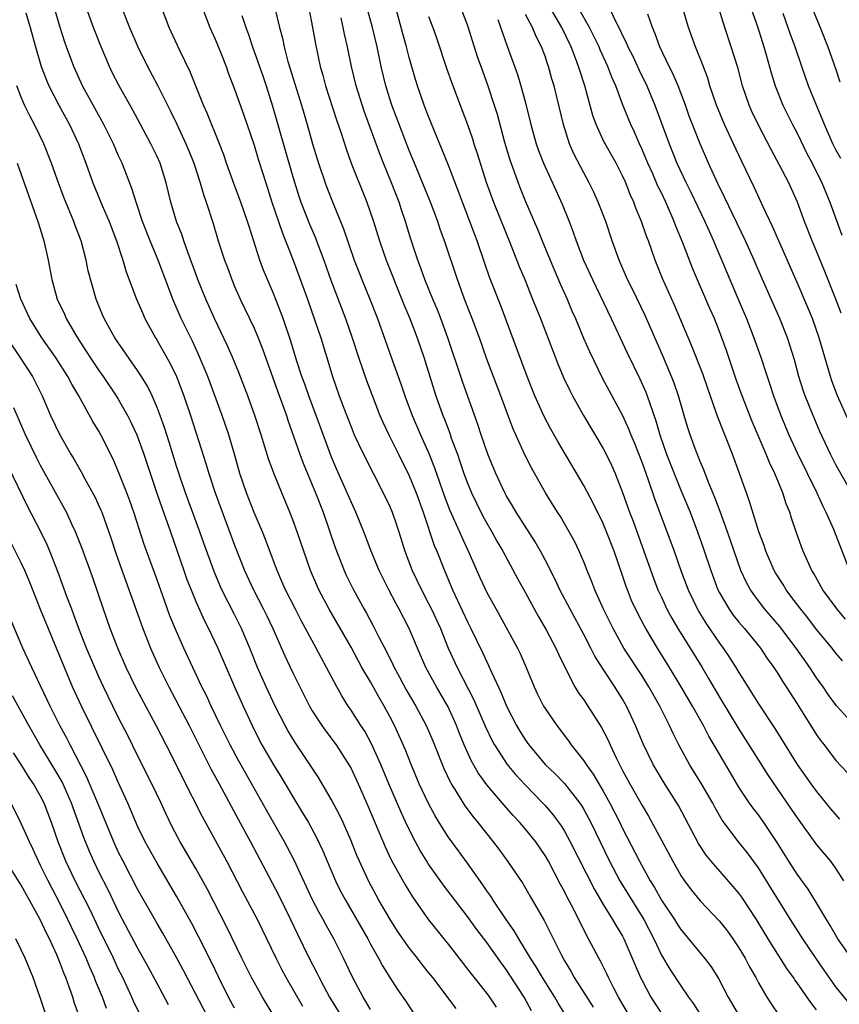
# Model space of a CAD drawing. Units: inches. Extents: x 2589000 to 2592000, y 1539000 to 1542000.
# Drawn here: x 2589471 to 2589555, y 1540652 to 1540754 of the extents above; entities that cross this region are included whole.
import ezdxf

# ---------------------------------------------------------------- set-up
doc = ezdxf.new("R2010")
doc.units = ezdxf.units.IN
doc.header["$MEASUREMENT"] = 0
doc.layers.add('LD25891539_2ft', color=122, linetype='Continuous')

msp = doc.modelspace()

# ---------------------------------------------------------------- linework, layer by layer
at = {"layer": 'LD25891539_2ft'}
for points, elevation in [([(2589556.76, 1540656.76), (2589555.2, 1540659), (2589554.39, 1540660.39), (2589554.01, 1540661), (2589553, 1540662.71), (2589552.13, 1540664.13), (2589551, 1540665.68), (2589550.15, 1540667), (2589548.94, 1540668.94), (2589547.56, 1540671), (2589547, 1540671.78), (2589546.47, 1540672.47), (2589546.09, 1540673), (2589545, 1540674.64), (2589544.11, 1540676.11), (2589542.63, 1540678.63), (2589541.9, 1540679.9), (2589541.33, 1540681), (2589540.21, 1540683), (2589539.05, 1540685), (2589537.85, 1540687), (2589536.59, 1540689), (2589535.38, 1540691), (2589535.24, 1540691.24), (2589534.56, 1540692.56), (2589533.93, 1540693.92), (2589533.5, 1540695), (2589533.36, 1540695.36), (2589533, 1540696.48), (2589532.14, 1540699), (2589531.35, 1540701), (2589531, 1540701.83), (2589529.96, 1540703.96), (2589529, 1540705.75), (2589526.31, 1540710.31), (2589525.59, 1540711.59), (2589524.9, 1540712.9), (2589523.96, 1540715), (2589523.16, 1540717), (2589520.4, 1540724.4), (2589519.27, 1540727.27), (2589518.76, 1540728.76), (2589518.01, 1540731), (2589517.72, 1540731.72), (2589517.26, 1540733), (2589516.49, 1540735), (2589516.09, 1540736.09), (2589515, 1540738.88), (2589513, 1540743.82), (2589512.55, 1540745), (2589511.85, 1540747), (2589511.64, 1540747.64), (2589511, 1540749.91), (2589510.72, 1540751), (2589510.34, 1540752.34), (2589510.17, 1540753), (2589509.06, 1540757.06)], 8554), ([(2589545.92, 1540755.92), (2589546.9, 1540753.1), (2589547.57, 1540751), (2589547.81, 1540750.19), (2589548.32, 1540748.32), (2589548.72, 1540747), (2589549.52, 1540745), (2589550.52, 1540743), (2589551, 1540742.1), (2589552.01, 1540740.01), (2589552.55, 1540739), (2589553.54, 1540737), (2589554.36, 1540735), (2589555.6, 1540731.6)], 8576), ([(2589471.48, 1540754.52), (2589471.92, 1540753), (2589472.47, 1540751), (2589473.06, 1540749), (2589473.59, 1540747.59), (2589473.84, 1540747), (2589474.87, 1540745), (2589475.97, 1540743), (2589476.91, 1540741), (2589477.66, 1540739), (2589478.38, 1540737), (2589479.35, 1540734.65), (2589480.06, 1540733), (2589480.82, 1540731), (2589481.46, 1540729), (2589481.81, 1540727.81), (2589482.88, 1540725), (2589483.52, 1540723.52), (2589483.75, 1540723), (2589484.83, 1540721), (2589485, 1540720.74), (2589485.63, 1540719.63), (2589486.34, 1540718.34), (2589487, 1540717), (2589487.76, 1540715), (2589488.44, 1540713), (2589489.56, 1540709.56), (2589490.04, 1540708.04), (2589490.33, 1540707), (2589490.98, 1540705), (2589493, 1540699.6), (2589494.01, 1540697), (2589494.95, 1540695), (2589495.99, 1540693), (2589496.32, 1540692.32), (2589496.93, 1540691), (2589498.19, 1540688.19), (2589499, 1540686.45), (2589499.71, 1540685), (2589500.72, 1540683), (2589501, 1540682.53), (2589502, 1540681), (2589502.41, 1540680.41), (2589503.46, 1540679), (2589504.85, 1540676.85), (2589505, 1540676.56), (2589505.73, 1540675), (2589506.73, 1540672.73), (2589508.51, 1540668.51), (2589509.15, 1540667.15), (2589510.58, 1540664.58), (2589511.34, 1540663.34), (2589512.98, 1540660.98), (2589515, 1540658.45), (2589517.39, 1540655.39), (2589519, 1540653.37), (2589519.27, 1540653), (2589519.95, 1540651.95)], 8532), ([(2589523.59, 1540651.59), (2589522.85, 1540653), (2589521, 1540655.84), (2589520.5, 1540656.5), (2589519, 1540658.61), (2589517.96, 1540659.96), (2589517, 1540661.31), (2589514.53, 1540664.53), (2589513, 1540666.72), (2589512.83, 1540667), (2589512.13, 1540668.13), (2589511.66, 1540669), (2589510.77, 1540670.77), (2589510.13, 1540672.13), (2589508.89, 1540675), (2589508.07, 1540677), (2589507.12, 1540679.12), (2589506.41, 1540680.41), (2589506.02, 1540681), (2589505, 1540682.6), (2589504.72, 1540683), (2589504.06, 1540684.06), (2589503.53, 1540685), (2589502.48, 1540687), (2589501.94, 1540687.94), (2589501.4, 1540689), (2589499.85, 1540691.85), (2589499.26, 1540693), (2589498.25, 1540695), (2589497.88, 1540695.88), (2589497.37, 1540697), (2589496.19, 1540700.19), (2589495.86, 1540701), (2589495, 1540702.99), (2589494.22, 1540705), (2589493.55, 1540707), (2589492.99, 1540708.99), (2589492.4, 1540711), (2589491.71, 1540713), (2589490.22, 1540717), (2589489.27, 1540719.27), (2589488.64, 1540720.64), (2589487.49, 1540723), (2589486.64, 1540725), (2589486.18, 1540726.18), (2589485.12, 1540729), (2589484.29, 1540731), (2589483.51, 1540733), (2589482.84, 1540735), (2589482.41, 1540736.41), (2589481.39, 1540739), (2589481, 1540739.85), (2589480.51, 1540741), (2589479.52, 1540743), (2589478.4, 1540745), (2589477.33, 1540747), (2589476.43, 1540749), (2589475.67, 1540751), (2589475.49, 1540751.49), (2589475, 1540753), (2589474.44, 1540755)], 8534), ([(2589527.53, 1540650.47), (2589526.37, 1540652.37), (2589526.02, 1540653), (2589524.74, 1540655), (2589524.1, 1540656.1), (2589523.5, 1540657), (2589523, 1540657.87), (2589522.3, 1540659), (2589521.83, 1540659.83), (2589521, 1540661), (2589519.65, 1540663), (2589519.4, 1540663.4), (2589519, 1540663.97), (2589518.59, 1540664.59), (2589517, 1540666.81), (2589516.07, 1540668.07), (2589515, 1540669.54), (2589514.09, 1540671), (2589513.68, 1540671.68), (2589512.98, 1540672.98), (2589512.04, 1540675), (2589511.2, 1540677), (2589510.57, 1540678.57), (2589509.96, 1540679.96), (2589509.48, 1540681), (2589509, 1540681.94), (2589508.42, 1540683), (2589507.89, 1540683.89), (2589507, 1540685.51), (2589506.13, 1540687), (2589505, 1540689.08), (2589502.73, 1540693), (2589501.68, 1540695), (2589501.47, 1540695.47), (2589500.81, 1540697), (2589500.12, 1540699), (2589499.45, 1540701), (2589499, 1540702.24), (2589498.7, 1540703), (2589497.85, 1540705), (2589497.03, 1540707.03), (2589496.5, 1540708.5), (2589495.74, 1540711), (2589495.07, 1540713), (2589494.35, 1540715), (2589493.43, 1540717.43), (2589492.78, 1540719), (2589492.23, 1540720.23), (2589490.93, 1540723), (2589490.03, 1540725), (2589489.22, 1540727), (2589489, 1540727.59), (2589488.18, 1540729.82), (2589487.77, 1540731), (2589487.58, 1540731.58), (2589487.02, 1540733), (2589486.42, 1540735), (2589485.94, 1540737), (2589485.32, 1540739), (2589485, 1540739.71), (2589484.37, 1540741), (2589482.49, 1540744.49), (2589481.08, 1540747), (2589480.38, 1540748.38), (2589480.08, 1540749), (2589479.23, 1540751), (2589478.44, 1540753), (2589477.73, 1540755)], 8536), ([(2589481.36, 1540755), (2589482.16, 1540753), (2589483.03, 1540751), (2589484.03, 1540749), (2589485.05, 1540747.05), (2589486.39, 1540744.39), (2589487.04, 1540743.04), (2589487.98, 1540741), (2589488.28, 1540740.28), (2589488.78, 1540739), (2589489.43, 1540737), (2589489.78, 1540735.78), (2589490.06, 1540735), (2589490.78, 1540732.78), (2589491.31, 1540731), (2589491.95, 1540729), (2589492.25, 1540728.25), (2589492.7, 1540727), (2589493, 1540726.29), (2589493.56, 1540725), (2589495, 1540721.98), (2589495.42, 1540721), (2589495.88, 1540719.88), (2589497.44, 1540715.44), (2589497.98, 1540714.02), (2589498.34, 1540713), (2589498.5, 1540712.5), (2589499.71, 1540709), (2589500.06, 1540708.06), (2589501.34, 1540705), (2589502.11, 1540703), (2589503.38, 1540699.38), (2589504.29, 1540697), (2589504.51, 1540696.51), (2589505.25, 1540695), (2589506.35, 1540693), (2589506.59, 1540692.59), (2589507.29, 1540691.29), (2589507.87, 1540690.13), (2589508.65, 1540688.65), (2589509.31, 1540687.31), (2589509.44, 1540687), (2589510, 1540686), (2589510.7, 1540684.7), (2589511.69, 1540683), (2589512.76, 1540681), (2589513.44, 1540679.44), (2589514.58, 1540676.58), (2589515.21, 1540675.21), (2589515.33, 1540675), (2589515.88, 1540674.12), (2589516.72, 1540672.72), (2589517.58, 1540671.58), (2589518.08, 1540671), (2589519.67, 1540669), (2589520.24, 1540668.24), (2589521.14, 1540667), (2589522.7, 1540664.7), (2589523.44, 1540663.44), (2589524.9, 1540660.9), (2589525.58, 1540659.58), (2589526.69, 1540657.31), (2589527, 1540656.75), (2589527.67, 1540655.67), (2589528.02, 1540655), (2589529.95, 1540651.95)], 8538), ([(2589533.74, 1540651), (2589532.57, 1540653), (2589532.1, 1540653.9), (2589531.55, 1540655), (2589531.38, 1540655.38), (2589530.71, 1540656.71), (2589530.54, 1540657), (2589529.49, 1540659), (2589529.31, 1540659.31), (2589527.96, 1540662.04), (2589527.29, 1540663.29), (2589527, 1540663.9), (2589526.6, 1540664.6), (2589525.35, 1540667), (2589525, 1540667.61), (2589524.04, 1540669), (2589523, 1540670.3), (2589522.41, 1540671), (2589521.73, 1540671.73), (2589520.79, 1540672.79), (2589519, 1540674.89), (2589518.11, 1540676.11), (2589517.39, 1540677.39), (2589516.68, 1540679), (2589516.19, 1540680.19), (2589515.87, 1540681), (2589515, 1540682.94), (2589513.82, 1540685), (2589512.72, 1540687), (2589511.84, 1540689), (2589511, 1540691), (2589509.96, 1540693), (2589509.62, 1540693.62), (2589508.88, 1540695), (2589507.89, 1540697), (2589507.07, 1540699), (2589506.32, 1540701), (2589505.5, 1540703), (2589505, 1540704.07), (2589504.61, 1540705), (2589503.5, 1540707.5), (2589503, 1540708.69), (2589502.36, 1540710.36), (2589501.41, 1540713), (2589500.64, 1540715), (2589500.22, 1540716.22), (2589499.93, 1540717), (2589499.41, 1540718.59), (2589498.75, 1540720.75), (2589498, 1540723), (2589497.73, 1540723.73), (2589497, 1540725.57), (2589496.38, 1540727), (2589495.98, 1540727.98), (2589495.61, 1540729), (2589494.48, 1540732.48), (2589494.33, 1540733), (2589493.98, 1540733.98), (2589493.65, 1540735), (2589492.93, 1540736.93), (2589492.17, 1540739), (2589491.87, 1540739.87), (2589491.43, 1540741), (2589490.16, 1540744.16), (2589489.79, 1540745), (2589488.43, 1540748.43), (2589487.3, 1540750.7), (2589486.25, 1540753), (2589485.48, 1540755)], 8540), ([(2589489.67, 1540755), (2589490.45, 1540753), (2589491, 1540751.8), (2589491.54, 1540750.46), (2589492.11, 1540749), (2589492.34, 1540748.34), (2589493, 1540746.64), (2589493.96, 1540743.96), (2589495, 1540740.88), (2589495.44, 1540739.44), (2589496.21, 1540737), (2589496.85, 1540735), (2589497.89, 1540731.89), (2589498.26, 1540731), (2589499.03, 1540729), (2589500.5, 1540725), (2589501.3, 1540722.7), (2589501.87, 1540721), (2589502.61, 1540718.61), (2589503.09, 1540717), (2589503.79, 1540715), (2589504.26, 1540713.74), (2589505, 1540711.81), (2589505.34, 1540711), (2589506.28, 1540709), (2589508.33, 1540705), (2589509, 1540703.59), (2589509.25, 1540703), (2589509.7, 1540701.7), (2589509.93, 1540701), (2589510.56, 1540699), (2589511.32, 1540697), (2589512.27, 1540695), (2589513, 1540693.6), (2589513.29, 1540693), (2589514.21, 1540691), (2589515.03, 1540689), (2589515.94, 1540687), (2589517.66, 1540683.66), (2589518.87, 1540680.87), (2589519.51, 1540679.51), (2589519.79, 1540679), (2589521.1, 1540677), (2589521.96, 1540675.96), (2589523, 1540674.84), (2589524.79, 1540673), (2589525, 1540672.77), (2589525.82, 1540671.82), (2589526.66, 1540670.66), (2589527, 1540670.1), (2589527.61, 1540669), (2589530.1, 1540664.1), (2589531, 1540662.56), (2589531.97, 1540661), (2589532.34, 1540660.34), (2589533, 1540659.27), (2589533.14, 1540659), (2589534, 1540657), (2589534.29, 1540656.29), (2589534.85, 1540655), (2589535, 1540654.7), (2589535.91, 1540653), (2589537, 1540651.29)], 8542), ([(2589497.14, 1540755), (2589497.62, 1540753), (2589497.92, 1540751.92), (2589498.1, 1540751), (2589498.5, 1540749.5), (2589499.88, 1540745), (2589500.46, 1540743), (2589501.01, 1540741.01), (2589501.63, 1540739), (2589502.32, 1540737), (2589502.51, 1540736.51), (2589503.15, 1540734.85), (2589504.23, 1540732.23), (2589505.34, 1540729), (2589505.8, 1540727.8), (2589506.11, 1540727), (2589506.94, 1540725), (2589507.73, 1540723), (2589509.1, 1540719.1), (2589510.16, 1540716.16), (2589510.55, 1540715), (2589511.29, 1540713), (2589512.16, 1540711), (2589513.06, 1540709), (2589513.6, 1540707.6), (2589514.63, 1540704.63), (2589515.19, 1540703.19), (2589516.18, 1540701), (2589516.42, 1540700.42), (2589517.13, 1540698.87), (2589518.28, 1540696.28), (2589519, 1540694.74), (2589519.95, 1540693), (2589522.17, 1540689), (2589522.44, 1540688.44), (2589523.07, 1540687), (2589523.87, 1540685), (2589524.23, 1540684.23), (2589524.85, 1540683), (2589525, 1540682.76), (2589526.21, 1540681), (2589527.42, 1540679.42), (2589527.7, 1540679), (2589529, 1540677.36), (2589529.23, 1540677), (2589529.98, 1540675.98), (2589530.54, 1540675), (2589531, 1540674.25), (2589531.7, 1540673), (2589532.72, 1540671), (2589533, 1540670.4), (2589534.74, 1540667), (2589535.85, 1540665), (2589536.3, 1540664.3), (2589537.02, 1540663), (2589538.34, 1540661), (2589538.59, 1540660.59), (2589539, 1540659.96), (2589541.46, 1540657), (2589542.12, 1540656.12), (2589542.9, 1540654.9), (2589543.9, 1540653), (2589545.04, 1540651)], 8546), ([(2589500.65, 1540755), (2589501.03, 1540753), (2589501.32, 1540751.32), (2589501.82, 1540749), (2589502.09, 1540748.09), (2589502.38, 1540747), (2589503.5, 1540743.5), (2589504.01, 1540741.99), (2589504.49, 1540740.49), (2589505.03, 1540739.03), (2589506.64, 1540735), (2589507.31, 1540733), (2589507.92, 1540731), (2589508.61, 1540729), (2589510.44, 1540724.44), (2589511.05, 1540723), (2589511.82, 1540721), (2589512.5, 1540719), (2589513.76, 1540715), (2589514.46, 1540713), (2589514.62, 1540712.62), (2589515.17, 1540711.17), (2589515.34, 1540710.66), (2589515.96, 1540709), (2589516.23, 1540708.23), (2589516.64, 1540707), (2589517, 1540706.02), (2589517.42, 1540705), (2589517.94, 1540703.94), (2589518.6, 1540702.6), (2589519, 1540701.88), (2589519.51, 1540701), (2589520.03, 1540700.03), (2589520.64, 1540699), (2589522.18, 1540696.18), (2589523, 1540694.71), (2589524.3, 1540692.3), (2589525.12, 1540690.88), (2589526.11, 1540689), (2589526.38, 1540688.38), (2589527.03, 1540687.03), (2589528.09, 1540685), (2589528.43, 1540684.43), (2589529, 1540683.64), (2589529.43, 1540683), (2589530.82, 1540680.82), (2589531.5, 1540679.5), (2589531.71, 1540679), (2589532.34, 1540677.66), (2589533, 1540676.37), (2589533.74, 1540675), (2589535, 1540672.74), (2589535.66, 1540671.66), (2589537, 1540669.19), (2589538.17, 1540667), (2589539, 1540665.55), (2589539.37, 1540665), (2589540.07, 1540664.07), (2589541, 1540662.94), (2589543, 1540660.81), (2589543.8, 1540659.8), (2589544.37, 1540659), (2589545, 1540658.06), (2589545.63, 1540657), (2589546.1, 1540656.1), (2589546.73, 1540655), (2589547, 1540654.47), (2589547.86, 1540653), (2589548.3, 1540652.3), (2589549.12, 1540651.12)], 8548), ([(2589556.37, 1540652.37), (2589555, 1540654.05), (2589553.77, 1540655.77), (2589552.96, 1540656.96), (2589551.59, 1540659), (2589550.32, 1540661), (2589548.28, 1540664.28), (2589547, 1540666.31), (2589545.86, 1540667.86), (2589544.96, 1540669), (2589543.26, 1540671.26), (2589542.53, 1540672.53), (2589542.3, 1540673), (2589541.15, 1540675), (2589539.89, 1540677), (2589538.8, 1540679), (2589538.2, 1540680.2), (2589537.84, 1540681), (2589536.84, 1540683), (2589535.72, 1540685), (2589535, 1540686.14), (2589533.11, 1540689), (2589532.01, 1540691), (2589531.02, 1540693), (2589530.12, 1540695), (2589529.83, 1540695.83), (2589529.35, 1540697), (2589529, 1540697.9), (2589528.53, 1540699), (2589528.03, 1540700.03), (2589527.5, 1540701), (2589526.58, 1540702.58), (2589526.3, 1540703), (2589525.06, 1540705), (2589523.6, 1540707.6), (2589522.92, 1540708.92), (2589521.67, 1540711.67), (2589520.44, 1540715), (2589519, 1540718.79), (2589518.23, 1540721), (2589517.5, 1540723), (2589516.71, 1540725), (2589515.96, 1540727), (2589514.63, 1540731), (2589514.2, 1540732.2), (2589513.94, 1540733), (2589513.2, 1540735), (2589511.53, 1540739), (2589511, 1540740.31), (2589509.21, 1540745), (2589509, 1540745.66), (2589508.59, 1540747), (2589508.12, 1540749), (2589507.69, 1540751), (2589507.21, 1540753), (2589506.68, 1540755)], 8552), ([(2589516.32, 1540755), (2589517, 1540753.21), (2589518.02, 1540750.02), (2589518.54, 1540748.54), (2589519.11, 1540747), (2589519.77, 1540745), (2589520.06, 1540744.06), (2589520.83, 1540741.17), (2589521.37, 1540739.37), (2589522.22, 1540737), (2589522.44, 1540736.44), (2589523, 1540735.07), (2589524.22, 1540732.22), (2589524.7, 1540731), (2589525.53, 1540729), (2589526.57, 1540726.57), (2589527.28, 1540725), (2589527.78, 1540723.78), (2589528.13, 1540723), (2589528.97, 1540720.97), (2589529.58, 1540719.58), (2589530.88, 1540716.88), (2589533, 1540713), (2589533.62, 1540711.62), (2589533.85, 1540711), (2589534.19, 1540710.19), (2589535, 1540708.12), (2589535.64, 1540706.36), (2589536.33, 1540704.33), (2589538.3, 1540699), (2589539.02, 1540697), (2589539.76, 1540695), (2589540.71, 1540693), (2589540.81, 1540692.81), (2589541.58, 1540691.58), (2589543, 1540689.5), (2589543.38, 1540689), (2589544.03, 1540688.03), (2589544.68, 1540687), (2589545, 1540686.46), (2589545.91, 1540685), (2589546.34, 1540684.34), (2589547, 1540683.26), (2589548.7, 1540680.7), (2589551.01, 1540677), (2589552.42, 1540675), (2589553, 1540674.21), (2589554.43, 1540672.43), (2589555.36, 1540671.36)], 8558), ([(2589555.67, 1540687.67), (2589555, 1540688.48), (2589554.6, 1540689), (2589553, 1540690.92), (2589552.1, 1540692.1), (2589551.36, 1540693), (2589550.36, 1540694.36), (2589549.86, 1540695), (2589549.54, 1540695.54), (2589548.77, 1540696.77), (2589548.64, 1540697), (2589547.78, 1540699), (2589547.58, 1540699.58), (2589547.06, 1540701), (2589546.1, 1540704.1), (2589545.76, 1540705), (2589544.33, 1540709), (2589542.81, 1540712.81), (2589542.61, 1540713.39), (2589541.77, 1540715.77), (2589541.27, 1540717.27), (2589540.15, 1540720.15), (2589538.36, 1540724.36), (2589537.12, 1540727.12), (2589536.37, 1540729), (2589535.67, 1540731), (2589535.48, 1540731.48), (2589534.96, 1540733), (2589534.38, 1540734.38), (2589534.15, 1540735), (2589533.79, 1540735.79), (2589533.32, 1540737), (2589533, 1540737.71), (2589532.34, 1540739), (2589531.2, 1540741), (2589531, 1540741.4), (2589530.27, 1540743), (2589529.94, 1540743.94), (2589529.12, 1540747), (2589528.58, 1540748.58), (2589528.46, 1540749), (2589528.15, 1540749.85), (2589527.7, 1540751), (2589526.74, 1540753), (2589525.56, 1540755)], 8564), ([(2589555.99, 1540691.99), (2589555.12, 1540693), (2589553.64, 1540695), (2589552.7, 1540696.7), (2589552.51, 1540697), (2589551.62, 1540699), (2589551.45, 1540699.45), (2589550.89, 1540701), (2589550.41, 1540702.41), (2589550.23, 1540703), (2589549.88, 1540703.88), (2589549.53, 1540705), (2589548.7, 1540707), (2589548.13, 1540708.13), (2589547.79, 1540709), (2589546.36, 1540712.36), (2589545.33, 1540715), (2589544.71, 1540716.71), (2589543.7, 1540719.7), (2589543.24, 1540721), (2589543, 1540721.65), (2589542.46, 1540723), (2589542.01, 1540724.01), (2589540.19, 1540728.19), (2589539.2, 1540730.8), (2589538.5, 1540732.5), (2589538.33, 1540733), (2589537.45, 1540735), (2589537, 1540735.94), (2589536.64, 1540736.64), (2589536.1, 1540737.9), (2589535.6, 1540739), (2589535, 1540740.42), (2589534.73, 1540741), (2589534.21, 1540742.21), (2589533.84, 1540743), (2589533, 1540745.11), (2589532.29, 1540747), (2589531.89, 1540747.89), (2589531.47, 1540749), (2589530.69, 1540750.69), (2589530.57, 1540751), (2589529.59, 1540753), (2589528.45, 1540755)], 8566), ([(2589531.64, 1540755), (2589532.19, 1540753.81), (2589532.75, 1540752.75), (2589533, 1540752.18), (2589533.4, 1540751.4), (2589533.55, 1540751), (2589534.04, 1540750.04), (2589534.67, 1540748.67), (2589535.49, 1540747), (2589536.33, 1540745), (2589537.79, 1540741), (2589538.14, 1540740.14), (2589538.59, 1540739), (2589539.54, 1540737), (2589540.03, 1540736.03), (2589541.47, 1540733), (2589542.36, 1540731), (2589544.04, 1540727), (2589544.93, 1540725), (2589545.55, 1540723.55), (2589545.78, 1540723), (2589546.54, 1540721), (2589547.25, 1540719), (2589547.91, 1540717), (2589548.19, 1540716.19), (2589548.56, 1540715), (2589549.3, 1540713), (2589550.14, 1540711), (2589551, 1540709.12), (2589553.03, 1540705), (2589553.64, 1540703.64), (2589553.96, 1540703), (2589554.73, 1540701.27), (2589556.38, 1540697)], 8568), ([(2589556.35, 1540712.35), (2589555.14, 1540715), (2589554.57, 1540716.57), (2589554.42, 1540717), (2589553.28, 1540721), (2589552.57, 1540723), (2589552.11, 1540724.11), (2589551, 1540726.71), (2589549.1, 1540731), (2589548.47, 1540732.47), (2589547.5, 1540734.5), (2589546.55, 1540736.55), (2589545.25, 1540739.25), (2589544.45, 1540741), (2589543.51, 1540743), (2589542.67, 1540745), (2589542, 1540747), (2589541.77, 1540747.77), (2589541.22, 1540749.22), (2589540.51, 1540751), (2589539.8, 1540753), (2589539.21, 1540755)], 8572), ([(2589555.54, 1540723.54), (2589554.99, 1540724.99), (2589553.85, 1540727.85), (2589553, 1540729.94), (2589552.55, 1540731), (2589551.77, 1540733), (2589551.03, 1540735), (2589550.13, 1540737), (2589549.19, 1540738.81), (2589548.35, 1540740.35), (2589547, 1540742.92), (2589546.33, 1540744.33), (2589546.04, 1540745), (2589545.36, 1540747), (2589544.87, 1540748.87), (2589544.2, 1540751), (2589543.53, 1540753), (2589542.91, 1540755)], 8574), ([(2589555.5, 1540739.5), (2589555, 1540740.4), (2589554.69, 1540741), (2589553.8, 1540743), (2589553.59, 1540743.59), (2589552.94, 1540745.06), (2589552.18, 1540747), (2589551.87, 1540747.87), (2589551.49, 1540749), (2589550.78, 1540751), (2589550.3, 1540752.3), (2589549.55, 1540754.45)], 8578), ([(2589552.56, 1540755), (2589553.38, 1540753), (2589554.15, 1540751), (2589555, 1540748.69), (2589555.41, 1540747.41)], 8580), ([(2589493.75, 1540754.25), (2589494.16, 1540753), (2589494.39, 1540752.39), (2589494.84, 1540751), (2589495.93, 1540747.93), (2589496.25, 1540747), (2589496.9, 1540744.9), (2589497.61, 1540742.39), (2589499, 1540737.6), (2589499.62, 1540735.62), (2589499.84, 1540735), (2589500.73, 1540732.73), (2589501.32, 1540731.32), (2589501.45, 1540731), (2589502.19, 1540729), (2589502.93, 1540726.93), (2589504.42, 1540723), (2589505.12, 1540721), (2589505.77, 1540719), (2589506.6, 1540716.6), (2589507.98, 1540713), (2589508.29, 1540712.29), (2589508.9, 1540711), (2589509.91, 1540709), (2589511, 1540706.77), (2589511.7, 1540705), (2589512.43, 1540703), (2589513.58, 1540699.58), (2589513.83, 1540699), (2589514.62, 1540697), (2589515.47, 1540695), (2589517, 1540691.7), (2589517.36, 1540691), (2589518.55, 1540688.55), (2589519, 1540687.56), (2589519.19, 1540687.19), (2589519.49, 1540686.51), (2589520.46, 1540684.46), (2589521.04, 1540683), (2589522.06, 1540681), (2589522.41, 1540680.41), (2589523, 1540679.48), (2589523.34, 1540679), (2589525.02, 1540677), (2589526.03, 1540676.03), (2589527.01, 1540675.01), (2589528.59, 1540673), (2589528.75, 1540672.75), (2589529, 1540672.33), (2589529.71, 1540671), (2589531.64, 1540667), (2589532.71, 1540665), (2589532.81, 1540664.81), (2589535.19, 1540661), (2589536.21, 1540659), (2589537, 1540657.31), (2589537.87, 1540655.87), (2589539, 1540654.16), (2589539.79, 1540653), (2589540.3, 1540652.3), (2589541.13, 1540651)], 8544), ([(2589553, 1540651.69), (2589552.42, 1540652.42), (2589551, 1540654.46), (2589550.76, 1540654.76), (2589550.62, 1540655), (2589549.94, 1540655.94), (2589548.01, 1540659), (2589546.8, 1540661), (2589545.3, 1540663.3), (2589545, 1540663.7), (2589544.4, 1540664.4), (2589542.14, 1540667), (2589541.63, 1540667.63), (2589540.83, 1540668.83), (2589538.76, 1540672.76), (2589537.21, 1540675.21), (2589536.46, 1540676.46), (2589536.15, 1540677), (2589535.13, 1540679.13), (2589534.34, 1540681), (2589533.41, 1540683), (2589533, 1540683.72), (2589532.2, 1540685), (2589531, 1540686.81), (2589530.15, 1540688.15), (2589529.73, 1540689), (2589529, 1540690.4), (2589527.58, 1540693), (2589526.54, 1540695), (2589526.06, 1540696.06), (2589525, 1540698.1), (2589524.52, 1540699), (2589523.97, 1540699.97), (2589522.03, 1540703), (2589521.66, 1540703.66), (2589521, 1540704.74), (2589520.86, 1540705), (2589519.93, 1540707), (2589519.12, 1540709), (2589518.42, 1540711), (2589518.07, 1540712.07), (2589516.5, 1540716.5), (2589514.99, 1540721), (2589514.25, 1540723), (2589513.9, 1540723.9), (2589513.43, 1540725), (2589512.62, 1540727), (2589512.2, 1540728.2), (2589511.89, 1540729), (2589511.18, 1540731.18), (2589510.63, 1540733), (2589510.2, 1540734.2), (2589509.95, 1540735), (2589509.68, 1540735.67), (2589509.17, 1540737), (2589508.35, 1540739), (2589507.97, 1540739.97), (2589506.37, 1540744.37), (2589505.54, 1540747), (2589505.05, 1540749), (2589504.63, 1540751), (2589504.33, 1540752.33), (2589504.2, 1540753), (2589503.98, 1540754.02)], 8550), ([(2589513, 1540754.13), (2589513.42, 1540753), (2589513.83, 1540751.83), (2589514.83, 1540748.83), (2589515.36, 1540747.36), (2589516.46, 1540744.46), (2589517, 1540742.99), (2589517.51, 1540741.51), (2589517.67, 1540741), (2589518.01, 1540740.01), (2589518.94, 1540737.06), (2589519.69, 1540735), (2589521.5, 1540730.5), (2589522.34, 1540728.34), (2589522.91, 1540727), (2589523.72, 1540725), (2589524.52, 1540723), (2589526.32, 1540718.32), (2589526.91, 1540716.91), (2589527.55, 1540715.55), (2589527.84, 1540715), (2589528.97, 1540712.97), (2589531, 1540709.58), (2589531.3, 1540709), (2589531.85, 1540707.85), (2589532.23, 1540707), (2589533, 1540705.03), (2589533.72, 1540703), (2589534.08, 1540702.08), (2589535.19, 1540699), (2589536.19, 1540696.19), (2589536.64, 1540695), (2589537, 1540694.23), (2589537.57, 1540693), (2589538.07, 1540692.07), (2589538.71, 1540691), (2589539.96, 1540689), (2589541.19, 1540687), (2589541.87, 1540685.87), (2589543, 1540683.94), (2589545, 1540680.62), (2589547, 1540677.43), (2589547.95, 1540675.95), (2589550.39, 1540672.39), (2589551, 1540671.47), (2589553, 1540668.71), (2589554.42, 1540667), (2589555, 1540666.21), (2589555.78, 1540665)], 8556), ([(2589520.15, 1540753.85), (2589521.09, 1540751.09), (2589522.16, 1540748.16), (2589522.52, 1540747), (2589523, 1540745.25), (2589523.54, 1540743), (2589524.09, 1540741), (2589524.33, 1540740.33), (2589524.84, 1540739), (2589525, 1540738.64), (2589525.78, 1540737), (2589526.78, 1540734.78), (2589527.5, 1540733), (2589527.91, 1540731.91), (2589528.22, 1540731), (2589528.98, 1540729), (2589529.89, 1540727), (2589531.82, 1540723), (2589533.46, 1540719.46), (2589534.11, 1540718.11), (2589534.78, 1540716.78), (2589535.39, 1540715.39), (2589535.54, 1540715), (2589535.79, 1540714.21), (2589536.43, 1540712.43), (2589536.83, 1540711), (2589537.54, 1540709), (2589538.32, 1540707), (2589539, 1540705.29), (2589539.95, 1540703), (2589540.73, 1540701), (2589541.32, 1540699.32), (2589542.08, 1540697), (2589542.83, 1540695), (2589543, 1540694.68), (2589543.98, 1540693), (2589544.4, 1540692.4), (2589545, 1540691.66), (2589545.56, 1540691), (2589547.21, 1540689), (2589547.92, 1540687.92), (2589548.59, 1540687), (2589549, 1540686.36), (2589549.51, 1540685.51), (2589549.86, 1540685), (2589551, 1540683.25), (2589553, 1540680.04), (2589553.43, 1540679.43), (2589553.78, 1540679), (2589555, 1540677.4), (2589556.15, 1540676.15)], 8560), ([(2589556.96, 1540680.96), (2589555.04, 1540683.04), (2589554.2, 1540684.2), (2589553.67, 1540685), (2589553, 1540685.93), (2589552.29, 1540687), (2589550.89, 1540689), (2589549.21, 1540691.21), (2589547.66, 1540693), (2589547, 1540693.86), (2589546.18, 1540695), (2589545.76, 1540695.76), (2589545.2, 1540697), (2589544.5, 1540699), (2589543.83, 1540701), (2589543.07, 1540703.07), (2589542.52, 1540704.52), (2589541.81, 1540706.19), (2589541.37, 1540707.37), (2589541, 1540708.25), (2589540.53, 1540709.47), (2589539.97, 1540711), (2589539.72, 1540711.72), (2589539.33, 1540713), (2589538.75, 1540715), (2589538.31, 1540716.31), (2589538.05, 1540717), (2589537.14, 1540719.14), (2589535.31, 1540723.31), (2589534.02, 1540726.02), (2589533.52, 1540727), (2589532.65, 1540729), (2589531.93, 1540731), (2589531.26, 1540733), (2589530.49, 1540735), (2589530.03, 1540736.03), (2589529.56, 1540737), (2589529, 1540738.02), (2589527.98, 1540739.98), (2589527.54, 1540741), (2589526.89, 1540743), (2589525.94, 1540747), (2589525.71, 1540747.71), (2589525.36, 1540749), (2589525.26, 1540749.26), (2589525, 1540750.06), (2589524.65, 1540751), (2589524.08, 1540752.08), (2589523.7, 1540753), (2589523, 1540754.35)], 8562), ([(2589556.64, 1540705), (2589555, 1540707.91), (2589554.45, 1540709), (2589553.35, 1540711.35), (2589552.63, 1540713), (2589551.82, 1540715), (2589551.61, 1540715.61), (2589551.18, 1540717), (2589550.72, 1540718.72), (2589550.25, 1540720.25), (2589549.99, 1540721), (2589549.2, 1540723), (2589547.41, 1540727), (2589546.56, 1540729), (2589545.66, 1540731), (2589543.51, 1540735.51), (2589542.77, 1540737), (2589541.87, 1540739), (2589541.01, 1540741.01), (2589540.21, 1540743), (2589539.87, 1540743.87), (2589539.47, 1540745), (2589538.72, 1540747), (2589538.21, 1540748.21), (2589537.81, 1540749), (2589536.85, 1540751), (2589536.36, 1540752.36), (2589536.07, 1540753), (2589535.61, 1540754.39)], 8570), ([(2589515.83, 1540651.83), (2589513.42, 1540655), (2589513, 1540655.54), (2589512.34, 1540656.34), (2589511.85, 1540657), (2589511, 1540658.08), (2589509.8, 1540659.8), (2589509, 1540661.07), (2589507.88, 1540663), (2589506.79, 1540665), (2589505.86, 1540667), (2589505.6, 1540667.6), (2589505, 1540669.1), (2589504.18, 1540671), (2589503.81, 1540671.81), (2589503, 1540673.33), (2589501.63, 1540675.63), (2589500.75, 1540677), (2589499.25, 1540679.25), (2589498.49, 1540680.49), (2589498.2, 1540681), (2589497.19, 1540683), (2589496.26, 1540685), (2589495.36, 1540687), (2589494.56, 1540689), (2589493.72, 1540691), (2589493, 1540692.46), (2589491.69, 1540695), (2589491.47, 1540695.47), (2589490.88, 1540696.88), (2589489.82, 1540699.82), (2589489.41, 1540701), (2589487.94, 1540705), (2589487.37, 1540706.63), (2589487, 1540707.76), (2589486.24, 1540710.24), (2589485.76, 1540711.75), (2589485.31, 1540713), (2589485, 1540713.8), (2589484.48, 1540715), (2589484, 1540716), (2589483.39, 1540717), (2589483, 1540717.62), (2589480.64, 1540721), (2589479.54, 1540723), (2589479.38, 1540723.38), (2589478.73, 1540725), (2589478.33, 1540726.33), (2589477.91, 1540727.91), (2589477.7, 1540729), (2589477.18, 1540731), (2589476.57, 1540732.57), (2589476.42, 1540733), (2589475.42, 1540735.42), (2589474.74, 1540737.26), (2589474.12, 1540739), (2589473.34, 1540741), (2589472.38, 1540743), (2589471.89, 1540743.89), (2589471.35, 1540745), (2589471, 1540745.82), (2589470.54, 1540747)], 8530), ([(2589470.58, 1540739), (2589472.71, 1540733), (2589473.25, 1540731.25), (2589473.34, 1540731), (2589473.78, 1540729), (2589474.14, 1540727), (2589474.7, 1540725), (2589475.45, 1540723.45), (2589475.64, 1540723), (2589476.49, 1540721.51), (2589476.79, 1540721), (2589477.67, 1540719.67), (2589478.45, 1540718.45), (2589479, 1540717.63), (2589479.46, 1540717), (2589480.79, 1540715), (2589481, 1540714.66), (2589481.95, 1540713), (2589482.31, 1540712.31), (2589482.91, 1540711), (2589483.64, 1540709), (2589484.97, 1540704.97), (2589485.48, 1540703.48), (2589486.37, 1540701), (2589487.76, 1540697), (2589488.08, 1540696.08), (2589488.5, 1540695), (2589489, 1540693.8), (2589489.87, 1540691.87), (2589490.32, 1540691), (2589491.28, 1540689), (2589492.98, 1540685), (2589493.87, 1540683), (2589494.79, 1540681), (2589495.53, 1540679.53), (2589495.82, 1540679), (2589497, 1540676.96), (2589497.76, 1540675.76), (2589499, 1540673.65), (2589500.01, 1540672.01), (2589500.6, 1540671), (2589501.45, 1540669.45), (2589502.09, 1540668.09), (2589502.54, 1540667), (2589503.4, 1540665), (2589503.93, 1540663.93), (2589504.42, 1540663), (2589506.73, 1540659), (2589507, 1540658.47), (2589507.83, 1540657), (2589508.23, 1540656.23), (2589509, 1540655), (2589509.79, 1540653.79), (2589510.62, 1540652.62), (2589511.42, 1540651.42)], 8528), ([(2589507, 1540651.7), (2589506.54, 1540652.54), (2589506.24, 1540653), (2589505.11, 1540655.11), (2589504.24, 1540657), (2589503.23, 1540659), (2589502.42, 1540660.42), (2589502.12, 1540661), (2589501.71, 1540661.71), (2589501.04, 1540663.04), (2589499.12, 1540667.12), (2589498.44, 1540668.44), (2589498.13, 1540669), (2589496.27, 1540672.27), (2589494.11, 1540676.11), (2589493.4, 1540677.4), (2589492.54, 1540679), (2589491.55, 1540681), (2589490.59, 1540683), (2589490.09, 1540684.09), (2589489.62, 1540685), (2589488.68, 1540687), (2589487.76, 1540689), (2589487, 1540690.71), (2589486.33, 1540692.33), (2589485.79, 1540693.79), (2589485, 1540696.05), (2589483.68, 1540699.68), (2589482.59, 1540703), (2589482.18, 1540704.18), (2589481.88, 1540705), (2589481, 1540707.24), (2589480.47, 1540708.47), (2589479.2, 1540711), (2589479, 1540711.36), (2589478.38, 1540712.38), (2589476.95, 1540715), (2589476.21, 1540716.21), (2589475.8, 1540717), (2589474.52, 1540719), (2589473.13, 1540721), (2589471.88, 1540723), (2589470.96, 1540725), (2589470.49, 1540726.49)], 8526), ([(2589469.5, 1540721), (2589470.86, 1540719), (2589472.16, 1540717), (2589472.45, 1540716.45), (2589473.17, 1540715), (2589474.03, 1540713), (2589474.96, 1540711), (2589476.11, 1540709), (2589476.45, 1540708.45), (2589477.17, 1540707.17), (2589477.56, 1540706.44), (2589478.59, 1540704.59), (2589479.21, 1540703.21), (2589479.3, 1540703), (2589480.27, 1540700.27), (2589480.68, 1540699), (2589481, 1540698.09), (2589483.52, 1540691), (2589484.31, 1540689), (2589485.22, 1540687), (2589486.21, 1540685), (2589488.31, 1540681), (2589490.55, 1540676.55), (2589491.41, 1540675), (2589493.35, 1540671.35), (2589494.63, 1540669), (2589497.53, 1540663.53), (2589498.77, 1540661), (2589499.47, 1540659.47), (2589500.69, 1540657), (2589501.48, 1540655.48), (2589501.7, 1540655), (2589502.17, 1540654.17), (2589502.79, 1540653), (2589505.27, 1540649)], 8524), ([(2589500.02, 1540652.02), (2589498.3, 1540655), (2589497.85, 1540655.85), (2589497.27, 1540657), (2589496.32, 1540659), (2589495.35, 1540661), (2589493.83, 1540663.83), (2589492.19, 1540667), (2589489.65, 1540671.65), (2589487.63, 1540675.63), (2589487, 1540676.91), (2589485.93, 1540679), (2589484.9, 1540681), (2589482.86, 1540684.86), (2589481.83, 1540687), (2589480.96, 1540689), (2589480.17, 1540691), (2589479.47, 1540693), (2589478.34, 1540696.34), (2589477.28, 1540699.28), (2589476.6, 1540701), (2589476.22, 1540701.78), (2589475.66, 1540703), (2589473, 1540707.83), (2589472.6, 1540708.6), (2589471.43, 1540711), (2589470.22, 1540713.78)], 8522), ([(2589498.29, 1540649), (2589495.88, 1540653), (2589495, 1540654.54), (2589494.75, 1540655), (2589493.75, 1540657), (2589492.2, 1540660.2), (2589490.16, 1540664.16), (2589489, 1540666.25), (2589487.4, 1540669), (2589486.57, 1540670.57), (2589485.92, 1540671.92), (2589485.42, 1540673), (2589484.47, 1540675), (2589483, 1540677.93), (2589481.99, 1540679.99), (2589481, 1540681.88), (2589480.43, 1540683), (2589479.47, 1540685), (2589479, 1540686.03), (2589478.57, 1540687), (2589477.74, 1540689), (2589476.95, 1540691), (2589476.43, 1540692.43), (2589476.2, 1540693), (2589475.69, 1540694.31), (2589474.79, 1540696.79), (2589473.94, 1540699), (2589473.66, 1540699.66), (2589473.01, 1540701), (2589471.65, 1540703.65), (2589469.69, 1540707.69)], 8520), ([(2589493, 1540651.84), (2589492.37, 1540653), (2589491.37, 1540655), (2589490.6, 1540656.6), (2589489.26, 1540659.26), (2589488.57, 1540660.57), (2589487, 1540663.41), (2589485, 1540666.8), (2589483.79, 1540669), (2589483, 1540670.64), (2589481.98, 1540673), (2589481, 1540675.15), (2589480.44, 1540676.44), (2589477.21, 1540683), (2589476.27, 1540685), (2589472.97, 1540692.97), (2589471.85, 1540695.85), (2589471.36, 1540697), (2589471, 1540697.8), (2589469.91, 1540699.91)], 8518), ([(2589490.2, 1540651), (2589487.72, 1540655.72), (2589487, 1540657.07), (2589485.59, 1540659.59), (2589485, 1540660.58), (2589483, 1540664.13), (2589481.5, 1540667), (2589481, 1540667.98), (2589480.53, 1540669), (2589478.91, 1540673), (2589477.74, 1540675.74), (2589476.03, 1540679), (2589475.69, 1540679.69), (2589474.98, 1540681.02), (2589473.99, 1540683), (2589473, 1540685.1), (2589472.08, 1540687), (2589471.17, 1540689), (2589469.91, 1540691.91)], 8516), ([(2589486.18, 1540652.18), (2589485, 1540654.38), (2589484.1, 1540656.1), (2589483, 1540658.06), (2589481.44, 1540661), (2589481, 1540661.86), (2589479.98, 1540663.98), (2589479, 1540665.93), (2589478.48, 1540667), (2589478.02, 1540668.02), (2589477.45, 1540669.45), (2589476.18, 1540673), (2589475.2, 1540675.2), (2589474.46, 1540676.46), (2589472.93, 1540679), (2589471.78, 1540681), (2589470.08, 1540684.08)], 8514), ([(2589483.22, 1540651.22), (2589482.57, 1540652.57), (2589482.39, 1540653), (2589481.46, 1540655), (2589481, 1540655.92), (2589480.5, 1540657), (2589479, 1540660.06), (2589478.06, 1540662.06), (2589476.56, 1540665), (2589475.61, 1540667), (2589474.82, 1540669), (2589474.12, 1540671), (2589473.35, 1540673), (2589473, 1540673.71), (2589472.27, 1540675), (2589471.76, 1540675.76), (2589471, 1540676.97), (2589470.19, 1540678.19)], 8512), ([(2589479.8, 1540651.8), (2589479.36, 1540653), (2589478.67, 1540654.67), (2589478.56, 1540655), (2589478.07, 1540656.07), (2589477.69, 1540657), (2589476.77, 1540659), (2589476.19, 1540660.19), (2589475.81, 1540661), (2589475, 1540662.62), (2589473.76, 1540665), (2589473, 1540666.58), (2589472.78, 1540667), (2589472.22, 1540668.22), (2589471.84, 1540669), (2589471, 1540670.91), (2589469.95, 1540673)], 8510), ([(2589477.69, 1540649), (2589476.47, 1540652.47), (2589476.31, 1540653), (2589475.95, 1540654.05), (2589475.59, 1540655), (2589475.41, 1540655.41), (2589475, 1540656.5), (2589474.65, 1540657.35), (2589473.9, 1540659), (2589473.6, 1540659.6), (2589472.96, 1540661), (2589471.53, 1540663.53), (2589471, 1540664.53), (2589469.43, 1540667)], 8508), ([(2589474.25, 1540649), (2589472.96, 1540652.96), (2589472.21, 1540655), (2589471.4, 1540657), (2589471, 1540657.88), (2589470.44, 1540659)], 8506)]:
    msp.add_lwpolyline(points, dxfattribs=dict(at, elevation=elevation))

doc.saveas('drawing.dxf')
